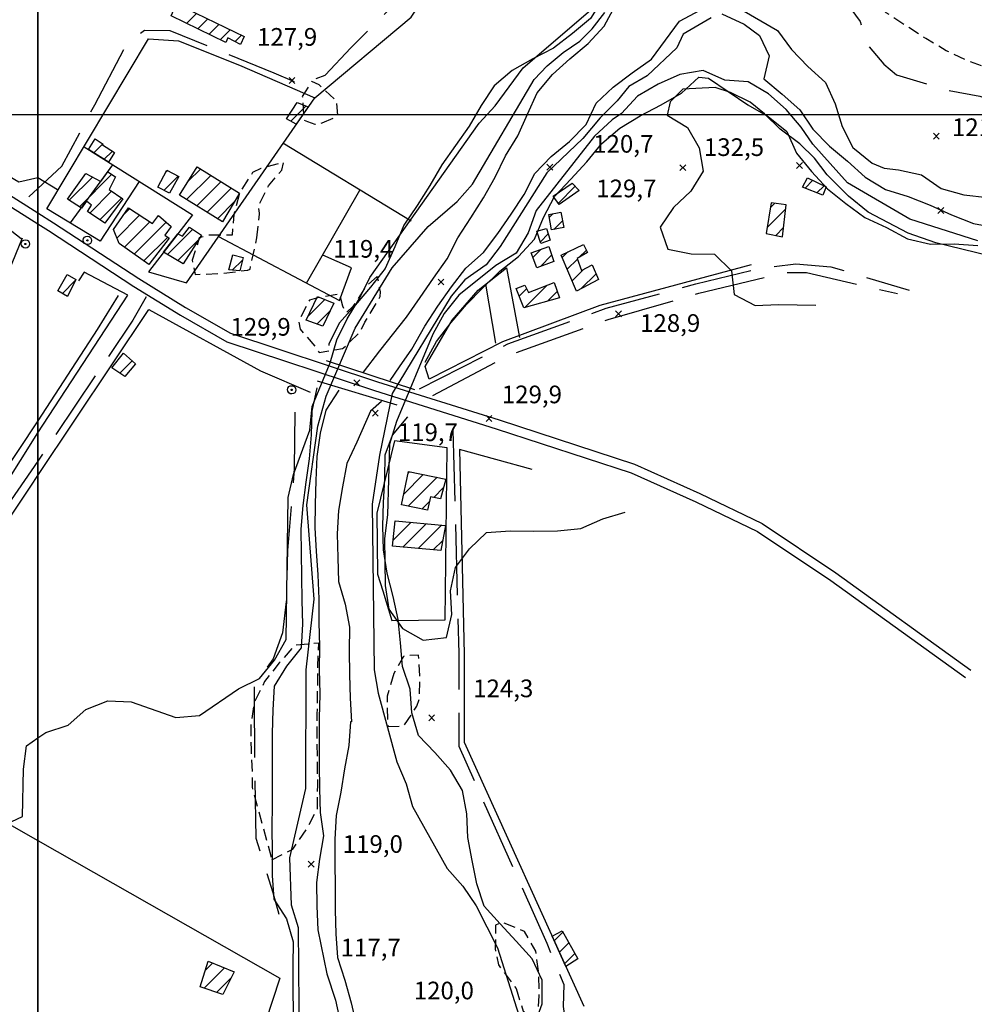
# Model space of a CAD drawing. Extents: x 746963 to 761963, y 5943148 to 5955284.
# Drawn here: x 755955 to 756361, y 5945406 to 5945824 of the extents above; entities that cross this region are included whole.
import ezdxf

# ---------------------------------------------------------------- set-up
doc = ezdxf.new("R2010")
doc.units = 0
doc.header["$LTSCALE"] = 5
doc.header["$MEASUREMENT"] = 0
for name, pattern in [('T01', [10000, 10000]), ('T12', [8, 6, -2]), ('T20', [1.5, 1, -0.5])]:
    doc.linetypes.add(name, pattern=pattern)
for name, color, linetype in [('ACHURADO_CONSTRUCCION', 9, 'CONTINUOUS'), ('CANALES', 132, 'CONTINUOUS'), ('CONSTRUCCION', 243, 'CONTINUOUS'), ('COTAS_DE_ELEVACION', 7, 'CONTINUOUS'), ('CURVA_DE_NIVEL_INDICE', 23, 'CONTINUOUS'), ('CURVA_DE_NIVEL_SECUND', 53, 'CONTINUOUS'), ('DEPRESIONES', 22, 'CONTINUOUS'), ('DRENAJE_PRINCIPAL', 150, 'CONTINUOUS'), ('HUELLAS', 230, 'CONTINUOUS'), ('MALLA_UTM_Y_COORD', 21, 'CONTINUOUS'), ('OBRAS_DE_ARTE', 35, 'CONTINUOUS'), ('POSTES', 40, 'CONTINUOUS'), ('RED_VIAL_DE_TIERRA', 20, 'CONTINUOUS'), ('RED_VIAL_PAVIMENTADA', 1, 'CONTINUOUS'), ('SUBDIVISION_PREDIAL', 171, 'CONTINUOUS'), ('VEGETACION', 112, 'CONTINUOUS')]:
    doc.layers.add(name, color=color, linetype=linetype)

# ---------------------------------------------------------------- blocks, each defined once
blk = doc.blocks.new('COD234', base_point=(755637.67, 5945148.23))
at = {"layer": 'POSTES'}
for points in [[(755637.714635, 5945146.458704), (755637.011297, 5945146.580336), (755636.437413, 5945146.964061), (755636.014949, 5945147.67962), (755635.897461, 5945148.31653), (755636.070659, 5945148.985597), (755636.478096, 5945149.580052), (755637.059963, 5945149.881822), (755637.746215, 5945149.994149), (755638.39968, 5945149.865115), (755638.946474, 5945149.507684), (755639.302583, 5945148.862406), (755639.410837, 5945148.243273), (755639.291886, 5945147.518613), (755638.971337, 5945146.986695), (755638.411767, 5945146.610407)], [(755637.695537, 5945148.456104), (755637.77798, 5945148.440872), (755637.846257, 5945148.407279), (755637.877104, 5945148.348603), (755637.908581, 5945148.266077), (755637.924948, 5945148.200963), (755637.915045, 5945148.132015), (755637.881644, 5945148.06529), (755637.841758, 5945148.022224), (755637.76295, 5945148.010719), (755637.675753, 5945147.984023), (755637.581285, 5945148.0108), (755637.498527, 5945148.037957), (755637.462532, 5945148.069612), (755637.449171, 5945148.131839), (755637.447599, 5945148.191464), (755637.458936, 5945148.317151), (755637.500884, 5945148.393105), (755637.544012, 5945148.42434), (755637.590459, 5945148.440764), (755637.634137, 5945148.451131)]]:
    blk.add_lwpolyline(points, close=True, dxfattribs=at)
blk = doc.blocks.new('COD010', base_point=(756458.74, 5945396.89))
at = {"layer": 'COTAS_DE_ELEVACION'}
for p, q in [((756457.49, 5945395.64), (756459.99, 5945398.14)), ((756457.49, 5945398.14), (756459.99, 5945395.64))]:
    blk.add_line(p, q, dxfattribs=at)

msp = doc.modelspace()

# ---------------------------------------------------------------- linework, layer by layer
at = {"layer": 'ACHURADO_CONSTRUCCION', "linetype": 'T01'}
for points in [[(756026.32, 5945822.74), (756030.57, 5945826.99)], [(756031.09, 5945820.44), (756035.34, 5945824.69)], [(756035.86, 5945818.14), (756040.11, 5945822.39)], [(756040.63, 5945815.84), (756044.88, 5945820.09)], [(756046.92, 5945815.06), (756049.65, 5945817.78)], [(756070.55, 5945781.25), (756076.97, 5945787.68)], [(755986.9, 5945767.77), (755990.75, 5945771.62)], [(755991.25, 5945765.04), (755994.79, 5945768.58)], [(755976.49, 5945747.65), (755986.37, 5945757.53)], [(755980.79, 5945744.88), (755994.59, 5945758.68)], [(756016.78, 5945751.92), (756022.81, 5945757.95)], [(756017.49, 5945759.69), (756018.15, 5945760.36)], [(756026.28, 5945747.96), (756036.56, 5945758.24)], [(756027.05, 5945755.8), (756032.19, 5945760.94)], [(756030.65, 5945745.26), (756040.93, 5945755.54)], [(756184.1, 5945746.35), (756191.37, 5945753.62)], [(756288.95, 5945752.79), (756292.31, 5945756.15)], [(756294.02, 5945750.8), (756297.06, 5945753.84)], [(755985.24, 5945742.26), (755994.44, 5945751.46)], [(756035.02, 5945742.56), (756045.3, 5945752.84)], [(755989.45, 5945739.4), (755998.67, 5945748.62)], [(756039.39, 5945739.85), (756046.79, 5945747.26)], [(756274.24, 5945744.58), (756276.08, 5945746.42)], [(755996.79, 5945731.69), (756006.39, 5945741.3)], [(755999.89, 5945741.87), (756002.11, 5945744.09)], [(756180.39, 5945740.47), (756181.81, 5945741.89)], [(756272.89, 5945736.16), (756280.74, 5945744.01)], [(755999.95, 5945727.79), (756010.67, 5945738.5)], [(756004.08, 5945724.85), (756017.65, 5945738.42)], [(756182.26, 5945735.28), (756185.98, 5945738.99)], [(756018.17, 5945724.62), (756028.87, 5945735.32)], [(756176.55, 5945730.04), (756179.88, 5945733.36)], [(756276.51, 5945732.71), (756279.86, 5945736.06)], [(756008.21, 5945721.91), (756018.33, 5945732.03)], [(756022.66, 5945722.04), (756031.3, 5945730.68)], [(756173.34, 5945723.42), (756176.76, 5945726.83)], [(756176.54, 5945719.54), (756181.34, 5945724.34)], [(756185.88, 5945723.36), (756188.28, 5945725.76)], [(756192.9, 5945723.31), (756196.11, 5945726.52)], [(756045.74, 5945717.95), (756050.06, 5945722.26)], [(756187.97, 5945718.38), (756192.27, 5945722.68)], [(756190.07, 5945713.4), (756194.94, 5945718.27)], [(756193.78, 5945710.04), (756200.19, 5945716.46)], [(755973.58, 5945708.08), (755979.07, 5945713.57)], [(756169.91, 5945702.16), (756179.31, 5945711.55)], [(756167.61, 5945706.92), (756170.72, 5945710.03)], [(756179.74, 5945704.92), (756183.74, 5945708.92)], [(756077.96, 5945698.51), (756085.04, 5945705.58)], [(756081.64, 5945695.11), (756087.28, 5945700.75)], [(755997.96, 5945674.27), (756003.21, 5945679.52)], [(756120.36, 5945631.82), (756120.96, 5945632.42)], [(756118.58, 5945622.96), (756126.84, 5945631.23)], [(756120.48, 5945617.8), (756132.73, 5945630.04)], [(756131.25, 5945621.49), (756135.45, 5945625.7)], [(756126.36, 5945616.61), (756129.4, 5945619.64)], [(756114.07, 5945603.42), (756121.62, 5945610.97)], [(756118.19, 5945600.46), (756128.08, 5945610.36)], [(756124.64, 5945599.85), (756134.53, 5945609.74)], [(756131.09, 5945599.23), (756135.08, 5945603.22)], [(756182.43, 5945433.28), (756186.11, 5945436.97)], [(756184.63, 5945428.42), (756188.66, 5945432.45)], [(756186.84, 5945423.55), (756191.21, 5945427.93)], [(756034.23, 5945420.62), (756037.39, 5945423.79)], [(756033.83, 5945413.15), (756042.43, 5945421.76)], [(756039.08, 5945411.33), (756045.32, 5945417.58)]]:
    msp.add_lwpolyline(points, dxfattribs=at)
at = {"layer": 'CANALES'}
for points in [[(755997.3, 5945707.21, 126.96), (755988.31, 5945692.82, 125.99), (755963.14, 5945654.04, 125.49)], [(755963.14, 5945654.04, 125.49), (755929.32, 5945603.22, 125.49)]]:
    msp.add_polyline3d(points, dxfattribs=at)
at = {"layer": 'CONSTRUCCION'}
for points in [[(756049.26, 5945813.86, 129.77), (756043.87, 5945816.62, 129.77), (756043.02, 5945814.69, 129.6), (756019.73, 5945825.91, 129.6), (756022.05, 5945831.11, 129.39), (756050.79, 5945817.23, 129.39)], [(756072.85, 5945780.02, 129.81), (756068.75, 5945782.22, 129.77), (756073.23, 5945789.24, 129.77), (756077.88, 5945787.3, 129.77), (756072.85, 5945780.02, 129.81)], [(755993.42, 5945763.68, 129.47), (755984.61, 5945769.2, 129.47), (755987.43, 5945773.7, 129.47), (755990.9, 5945771.52, 129.47), (755990.68, 5945771.16, 129.47), (755995.71, 5945768, 129.39), (755993.11, 5945763.87, 129.47)], [(756041.57, 5945738.5, 131.03), (756023.33, 5945749.79, 130.27), (756030.78, 5945761.82, 130.27), (756048.82, 5945750.66, 131.2)], [(755975.8, 5945748.09, 129.47), (755983.55, 5945759.03, 129.47), (755989.92, 5945755.65, 129.47), (755992.94, 5945759.78, 129.47), (755996.15, 5945757.63, 129.47), (755993.38, 5945752.17, 129.47), (755999.18, 5945748.28, 129.47), (755991.56, 5945737.97, 129.47), (755984.22, 5945742.95, 129.47), (755985.93, 5945745.54, 129.47), (755983.81, 5945747.29, 129.47), (755981.64, 5945744.33, 129.47)], [(756019.11, 5945750.71, 129.64), (756014.16, 5945753.28, 129.64), (756017.9, 5945760.49, 129.55), (756023.09, 5945757.8, 129.55)], [(756296.56, 5945749.8, 133.22), (756287.89, 5945753.21, 133.22), (756290.04, 5945757.26, 133.22), (756297.89, 5945753.43, 133.01)], [(756193.09, 5945751.81, 129.01), (756184.48, 5945745.8, 129.01), (756182, 5945749.35, 129.01), (756190.07, 5945754.99, 129.01)], [(756279.42, 5945732.08, 133.81), (756280.93, 5945745.71, 133.44), (756274.57, 5945746.64, 133.44), (756272.48, 5945733.58, 133.98)], [(756010.28, 5945720.44, 131.28), (755997.75, 5945729.36, 130.9), (755995.29, 5945735.32, 130.27), (756001.66, 5945744.39, 130.27), (756011.82, 5945737.75, 130.82), (756014.35, 5945741.21, 130.52), (756019.83, 5945736.57, 130.52), (756017.04, 5945732.92, 130.52), (756018.92, 5945731.62, 130.52)], [(756186.59, 5945736.07, 129.13), (756181.29, 5945735.1, 129.13), (756180.2, 5945741.57, 129.13), (756185.22, 5945742.58, 129.13)], [(756024.9, 5945720.75, 129.51), (756016.52, 5945725.57, 129.51), (756022.54, 5945733.4, 129.51), (756024.54, 5945732.44, 130.4), (756027.51, 5945736.21, 129.93), (756032.68, 5945732.83, 129.93)], [(756180.74, 5945730.69, 129.55), (756176.77, 5945729.38, 129.55), (756175.07, 5945734.52, 129.3), (756179.14, 5945735.64, 129.3)], [(756182.21, 5945721.68, 129.89), (756175.02, 5945718.97, 129.89), (756172.64, 5945725.28, 129.39), (756180.11, 5945728.1, 129.39)], [(756201.29, 5945714.02, 129.89), (756191.9, 5945709.05, 129.89), (756185.44, 5945724.4, 129.89), (756194.94, 5945728.95, 129.89), (756196.6, 5945725.52, 129.89), (756192.2, 5945722.89, 129.89), (756194.04, 5945717.78, 129.89), (756198.49, 5945720.23, 129.89)], [(756048.98, 5945717.65, 130.27), (756044.27, 5945718.08, 130.27), (756046.01, 5945724.52, 130.27), (756050.31, 5945723.35, 130.27)], [(755975.82, 5945706.78, 129.22), (755971.69, 5945709.18, 129.22), (755975.67, 5945716.11, 129.22), (755979.3, 5945714.04, 129.22)], [(756184.66, 5945706.3, 129.13), (756169.49, 5945702.04, 129.13), (756166.32, 5945710.26, 129.13), (756169.93, 5945711.63, 129.13), (756171.45, 5945708.55, 129.13), (756182.41, 5945712.74, 129.13)], [(756084.23, 5945694.17, 129.26), (756077.13, 5945696.75, 129.26), (756081.93, 5945706.88, 129.05), (756088.79, 5945704.02, 129.05)], [(756004.61, 5945678.27, 127.83), (756000.06, 5945672.83, 127.83), (755994.61, 5945676.56, 127.83), (755999.58, 5945682.75, 127.83)], [(756134.19, 5945620.9, 127.19), (756129.83, 5945621.78, 127.19), (756128.69, 5945616.14, 127.19), (756117.65, 5945618.37, 127.19), (756120.5, 5945632.51, 127.19), (756136.4, 5945629.3, 127.19)], [(756134.32, 5945598.92, 126.48), (756113.83, 5945600.88, 126.48), (756114.86, 5945611.62, 126.48), (756136.21, 5945609.58, 126.48)], [(756187.37, 5945422.38, 124.07), (756181.54, 5945435.24, 124.07), (756185.81, 5945437.51, 124.03), (756192.49, 5945425.67, 124.03), (756187.37, 5945422.38, 124.07)], [(756041.7, 5945410.42, 124.83), (756032.11, 5945413.75, 124.83), (756035.44, 5945424.57, 124.83), (756046.59, 5945420.08, 124.83)]]:
    msp.add_polyline3d(points, close=True, dxfattribs=at)
at = {"layer": 'CURVA_DE_NIVEL_INDICE', "elevation": 125}
for points in [[(755963.14, 5945519.41), (755966.52, 5945521.75), (755976.06, 5945524.79), (755983.53, 5945531.49), (755992.82, 5945535.19), (756002.85, 5945534.76), (756021.81, 5945528.09), (756031.84, 5945528.89), (756048.36, 5945540.21), (756057.32, 5945544.66), (756063.64, 5945552.44), (756068.55, 5945561.21), (756069.52, 5945621.53), (756071.7, 5945631.31), (756078.7, 5945650.1), (756079.64, 5945660.13), (756087.31, 5945678.67), (756090.06, 5945688.36), (756094.48, 5945697.38), (756099.8, 5945705.91), (756104.13, 5945714.93), (756150.61, 5945780.37), (756157.34, 5945787.81), (756169.23, 5945803.95), (756199.79, 5945830.06)], [(756362.31, 5945730.45), (756333.48, 5945739.7), (756306.99, 5945755.09), (756292.19, 5945771.42), (756287.32, 5945778.72), (756280.91, 5945786.2), (756273.4, 5945792.83), (756264.82, 5945797.98), (756254.82, 5945798.59), (756245.65, 5945802.74), (756235.73, 5945801.03), (756226.55, 5945796.93), (756217.86, 5945791.91), (756211.07, 5945784.49), (756207.04, 5945781.76), (756199.5, 5945774.87), (756174.73, 5945743.28), (756171.31, 5945733.84), (756166.31, 5945725.15), (756157.68, 5945720.03), (756141.99, 5945707.39), (756135.67, 5945699.61), (756130.93, 5945690.75), (756115.42, 5945653.75), (756112.5, 5945644.14), (756111.68, 5945614.06), (756110.42, 5945604.12), (756110.62, 5945584.07), (756112.17, 5945574.12), (756117.95, 5945565.82), (756126.72, 5945560.91), (756136.67, 5945561.97), (756138.93, 5945571.82), (756138.46, 5945581.85), (756140.47, 5945591.71), (756146.46, 5945599.73), (756153.68, 5945606.68), (756163.71, 5945607.32), (756173.74, 5945607.13), (756183.77, 5945607.27), (756193.8, 5945608.33), (756203.01, 5945612.37), (756203.01, 5945612.37), (756212.63, 5945615.25)], [(755947.53, 5945481.85), (755956.66, 5945486.05), (755957.03, 5945506.11), (755958.3, 5945516.05), (755958.3, 5945516.05), (755963.14, 5945519.41)]]:
    msp.add_lwpolyline(points, dxfattribs=at)
at = {"layer": 'CURVA_DE_NIVEL_SECUND'}
for points, elevation in [([(756074.31, 5945388.68), (756073.89, 5945438.85), (756070.93, 5945448.44), (756070.22, 5945468.52), (756076.96, 5945497.92), (756077.05, 5945548.33), (756080.48, 5945578.32), (756077.34, 5945618.4), (756082.01, 5945651.75), (756085.54, 5945664.5), (756097.95, 5945693.39), (756113.69, 5945718.97), (756128.94, 5945736.59), (756141.27, 5945747.21), (756147.72, 5945754.49), (756173.93, 5945798.95), (756179.47, 5945804.72), (756186.28, 5945810.46), (756193.33, 5945815.19), (756198.6, 5945820.45), (756203.9, 5945827.36)], 120), ([(756249.08, 5945825.05), (756237.21, 5945818.14), (756234.47, 5945812.34), (756221.87, 5945800.45), (756214.06, 5945795.98), (756209.16, 5945789.83), (756201.95, 5945782.69), (756194.6, 5945773.9), (756179.3, 5945759.38), (756159.47, 5945728.04), (756153.53, 5945720.25), (756144.42, 5945713.9), (756138.62, 5945706.99), (756113.59, 5945665.69), (756108.18, 5945639.48), (756105.18, 5945618.67), (756105.97, 5945548.26), (756107.61, 5945538.34), (756115.66, 5945509.23), (756119.53, 5945499.96), (756122.32, 5945490.28), (756136.99, 5945463.97), (756143.59, 5945456.43), (756149.28, 5945448.15), (756158.34, 5945430.27), (756167.47, 5945401.66)], 120), ([(756367.11, 5945724.03), (756344.55, 5945729.55), (756332.78, 5945733.65), (756315.73, 5945742.65), (756307.42, 5945749.36), (756298.38, 5945758.51), (756293.01, 5945765.56), (756286.72, 5945771.62), (756278.41, 5945777.83), (756271.75, 5945784.4), (756265.71, 5945789.3), (756257.25, 5945793.36), (756250.79, 5945795.48), (756237.05, 5945794.78), (756231.65, 5945789.39), (756230.33, 5945783.78), (756239, 5945778.63), (756244.03, 5945769.94), (756245.75, 5945760.02), (756240.44, 5945751.52), (756233.08, 5945744.6), (756227.36, 5945736.27), (756230.73, 5945726.84), (756240.56, 5945724.99), (756250.56, 5945724.72), (756257.74, 5945717.67), (756258.8, 5945707.67), (756267.72, 5945703.02), (756277.72, 5945703.41), (756277.72, 5945703.41), (756293.51, 5945703.12)], 130)]:
    msp.add_lwpolyline(points, dxfattribs=dict(at, elevation=elevation))
at = {"layer": 'DEPRESIONES'}
for points in [[(756210.23, 5945860.87, 123.08), (756203.5, 5945853.42, 124.26), (756203.06, 5945843.4, 125.74), (756203.12, 5945833.37, 126.84), (756197.87, 5945824.85, 126.84), (756190.15, 5945818.4, 126.84), (756182.18, 5945812.29, 126.84), (756173.3, 5945807.67, 126.84), (756164.51, 5945802.8, 126.84), (756156.87, 5945796.27, 126.84), (756151.46, 5945787.83, 126.84), (756146.38, 5945779.14, 126.84), (756140.48, 5945770.86, 126.84), (756134.66, 5945762.67, 126.84), (756129.67, 5945753.9, 126.84), (756124.18, 5945745.46, 126.84), (756118.61, 5945737.1, 126.41), (756114.69, 5945727.83, 126.37), (756110.69, 5945718.64, 126.37), (756104.37, 5945710.78, 126.2), (756097.97, 5945703.09, 125.78), (756091.24, 5945695.65, 125.74), (756086.66, 5945686.71, 125.74), (756086.74, 5945685.96, 125.74)], [(756127.58, 5945678.99, 125.99), (756132.49, 5945687.77, 125.99), (756138.73, 5945695.71, 125.99), (756145.13, 5945703.4, 125.99), (756152.19, 5945710.51, 125.99), (756159.33, 5945717.54, 126.03), (756167.22, 5945723.74, 126.03), (756174.03, 5945731.1, 126.08), (756177.87, 5945740.37, 126.37), (756182.61, 5945749.22, 126.37), (756189.51, 5945756.58, 126.54), (756196.32, 5945763.94, 126.88), (756202.72, 5945771.72, 127.13), (756210.28, 5945778.33, 127.3), (756218.99, 5945783.45, 127.64), (756227.79, 5945788.24, 127.81), (756236.5, 5945793.19, 127.93), (756243.89, 5945799.97, 127.93), (756247.95, 5945799.46, 128.14), (756256.31, 5945793.89, 128.69), (756264.67, 5945788.24, 129.28), (756273.36, 5945783.16, 129.66), (756281.21, 5945776.93, 129.91), (756285.34, 5945767.72, 129.91), (756291.7, 5945759.92, 129.91), (756298.48, 5945752.53, 130.04), (756306.34, 5945746.29, 130.04), (756314.36, 5945740.31, 130.04), (756323.55, 5945736.06, 130.04), (756332.4, 5945731.32, 130.04), (756342.18, 5945729.06, 130.04), (756352.29, 5945729.12, 130.04), (756362.32, 5945728.52, 130.04)], [(756081.56, 5945667.99, 125.74), (756079.47, 5945658.06, 125.74), (756079.2, 5945648.03, 125.74), (756078.34, 5945637.92, 125.74), (756076.91, 5945627.98, 125.15), (756075.64, 5945618.04, 124.98), (756074.87, 5945608.01, 124.85), (756074.93, 5945597.9, 124.68), (756075.07, 5945587.88, 124.56), (756075.3, 5945577.77, 124.56), (756075.61, 5945567.74, 124.35), (756075, 5945557.71, 124.18), (756068.69, 5945549.94, 124.14), (756063.53, 5945541.33, 123.97), (756062.92, 5945531.31, 123.59), (756062.73, 5945521.28, 123.59), (756062.71, 5945511.25, 123.59), (756062.69, 5945501.23, 123.59), (756062.66, 5945491.2, 123.59), (756062.56, 5945481.17, 122.87), (756062.62, 5945471.15, 122.83), (756062.67, 5945461.04, 122.58), (756063.4, 5945451.01, 122.28), (756068.76, 5945442.54, 121.78), (756071.64, 5945432.84, 121.31), (756071.45, 5945422.82, 120.72), (756071.43, 5945412.71, 119.71), (756071.65, 5945402.68, 119.33)], [(756173.99, 5945397.15, 120.68), (756177.32, 5945406.58, 120.68), (756177.35, 5945416.61, 120.72), (756173.06, 5945425.65, 121.02), (756166.28, 5945433.13, 121.06), (756159.42, 5945440.52, 121.06), (756152.64, 5945447.91, 121.31), (756149.6, 5945457.44, 121.31), (756147.55, 5945467.31, 121.52), (756145.75, 5945477.17, 121.52), (756145.36, 5945487.2, 121.9), (756143.48, 5945497.07, 121.99), (756138.44, 5945505.78, 122.2), (756131.67, 5945513.17, 122.53), (756124.8, 5945520.48, 122.87), (756121.93, 5945530.1, 123.38), (756121.2, 5945540.13, 123.71), (756118, 5945549.75, 123.76), (756117.19, 5945559.77, 124.22), (756116.14, 5945569.72, 124.22), (756114.01, 5945579.5, 124.47), (756111.54, 5945589.29, 124.73), (756109.91, 5945599.23, 124.98), (756109.6, 5945609.26, 125.23), (756109.96, 5945619.37, 125.23), (756110.48, 5945629.4, 125.49), (756110.69, 5945639.53, 125.49), (756113.76, 5945647.96, 125.82), (756120.24, 5945655.73, 126.03)]]:
    msp.add_polyline3d(points, dxfattribs=at)
at = {"layer": 'DRENAJE_PRINCIPAL'}
for points in [[(756101.5, 5945674.7, 117.52), (756108.35, 5945683.7, 117.52), (756119.76, 5945698.07, 117.52), (756125.58, 5945706.35, 117.52), (756131.23, 5945714.62, 117.52), (756136.97, 5945722.81, 117.64), (756141.55, 5945731.75, 117.73), (756146.96, 5945740.19, 117.9), (756152.45, 5945748.63, 118.15), (756157.36, 5945757.48, 118.49), (756161.77, 5945766.51, 118.7), (756167.01, 5945775.03, 118.7), (756171.09, 5945784.22, 118.7), (756175.26, 5945793.33, 118.91), (756181.66, 5945801.02, 118.91), (756189.13, 5945807.71, 118.99), (756196.86, 5945814.24, 118.99), (756203.67, 5945821.6, 118.99), (756208.41, 5945830.46, 118.99)], [(756112.77, 5945671.19, 118.4), (756116.74, 5945676.97, 118.27), (756121.97, 5945684.43, 118.4), (756127.54, 5945694.24, 118.7), (756133.03, 5945702.68, 118.74), (756138.76, 5945710.87, 118.74), (756144.92, 5945718.81, 118.74), (756152.47, 5945725.43, 118.74), (756158.46, 5945733.53, 118.74), (756164.11, 5945741.81, 118.74), (756169.69, 5945750.16, 118.74), (756174.18, 5945759.1, 118.74), (756181.16, 5945766.3, 118.74), (756188.97, 5945772.66, 118.74), (756196.03, 5945779.77, 118.74), (756200.19, 5945788.88, 118.74), (756207.5, 5945795.74, 118.74), (756215.55, 5945801.77, 118.74), (756223.77, 5945807.55, 118.74), (756229.76, 5945815.58, 118.74), (756235.58, 5945823.77, 118.57), (756244.46, 5945828.39, 118.49)], [(756253.62, 5945826.75, 118.49), (756263.09, 5945822.43, 118.49), (756269.65, 5945817.68, 118.49), (756273.75, 5945808.93, 118.49), (756271.49, 5945799.16, 118.49), (756279.18, 5945792.76, 118.49), (756286.71, 5945786.11, 118.49), (756292.32, 5945777.81, 118.53), (756299.35, 5945770.67, 118.53), (756307.04, 5945764.27, 118.57), (756314.48, 5945757.46, 118.65), (756323.09, 5945752.22, 119.29), (756332.7, 5945749.22, 119.33), (756342.05, 5945745.63, 119.33), (756351.16, 5945741.47, 119.33), (756360.51, 5945737.8, 119.41), (756370.37, 5945735.96, 119.54)], [(756263.15, 5945827.89, 119.16), (756277.26, 5945819.7, 119.2), (756283.2, 5945811.64, 119.2), (756290.15, 5945804.42, 119.5), (756297.59, 5945797.69, 119.58), (756301.71, 5945788.57, 119.58), (756304.76, 5945779.03, 119.58), (756309.29, 5945770.07, 119.58), (756317.48, 5945763.38, 119.58), (756322.57, 5945761.35, 119.58), (756328.58, 5945760.58, 119.71), (756338.44, 5945758.4, 119.79), (756346.71, 5945752.67, 119.79), (756356.4, 5945749.91, 119.79), (756366.42, 5945748.89, 119.79)], [(756090.93, 5945666.98, 117.14), (756085.44, 5945658.54, 117.09), (756083.09, 5945648.77, 117.09), (756081.66, 5945638.83, 117.09), (756081.14, 5945628.72, 117.09), (756080.95, 5945618.69, 117.09), (756080.84, 5945608.66, 117.09), (756081.32, 5945598.64, 117.14), (756082.04, 5945588.61, 117.39), (756082.51, 5945578.5, 117.52), (756082.49, 5945568.47, 117.52), (756082.71, 5945558.36, 117.52), (756082.69, 5945548.33, 117.52), (756082.91, 5945538.31, 117.52), (756082.91, 5945537.89, 115.87), (756082.64, 5945527.87, 116.76), (756082.62, 5945517.84, 116.76), (756082.59, 5945507.81, 116.84), (756082.73, 5945497.78, 116.84), (756083.04, 5945487.76, 116.84), (756084.51, 5945477.81, 116.88), (756082.75, 5945467.95, 116.97), (756081.48, 5945458.01, 116.97), (756081.7, 5945447.98, 116.97), (756082.01, 5945437.96, 117.01), (756085.86, 5945419.3, 117.01), (756089.57, 5945408.11, 116.84), (756091.61, 5945398.24, 116.84)], [(756109.06, 5945662.21, 118.4), (756104.47, 5945658.14, 118.4), (756098.66, 5945645, 118.4), (756094.33, 5945635.9, 118.11), (756092.49, 5945625.96, 117.94), (756090.8, 5945616.02, 117.94), (756090.28, 5945605.99, 117.94), (756090.51, 5945595.88, 117.94), (756090.82, 5945585.85, 117.94), (756093.61, 5945576.23, 118.15), (756095.49, 5945566.37, 118.15), (756095.39, 5945556.34, 118.11), (756095.53, 5945546.32, 117.85), (756095.84, 5945536.29, 117.85), (756096.31, 5945526.26, 117.85), (756095.9, 5945526.18, 118.27), (756095.29, 5945516.15, 118.27), (756093.44, 5945506.3, 118.27), (756091.85, 5945496.36, 118.27), (756089.83, 5945486.5, 118.27), (756089.23, 5945476.39, 118.27), (756089.29, 5945466.36, 118.27), (756089.35, 5945456.34, 118.27), (756089.41, 5945446.31, 118.27), (756089.63, 5945436.28, 118.27), (756090.44, 5945426.25, 118.27), (756093.48, 5945416.63, 117.52), (756096.28, 5945406.93, 117.39), (756098.49, 5945397.15, 117.26)]]:
    msp.add_polyline3d(points, dxfattribs=at)
at = {"layer": 'HUELLAS', "linetype": 'T12', "flags": 128}
for points in [[(755963.14, 5945752.68), (755973.31, 5945762.21), (755987.29, 5945788.2), (756000.78, 5945813.85), (756008.41, 5945819.89), (756019.19, 5945819.78), (756063.32, 5945801.78), (756074.33, 5945797.03), (756085.19, 5945800.74), (756096.08, 5945812.4), (756118.67, 5945834.97), (756130.63, 5945847.04), (756154.84, 5945885.85), (756163.5, 5945901.74), (756172.62, 5945911.51), (756184.84, 5945919.46), (756206.17, 5945933.47), (756217.53, 5945937.42), (756260.88, 5945937.73), (756285.08, 5945941.08), (756294.95, 5945940.89), (756309.43, 5945932.74), (756320.26, 5945920.53), (756324.79, 5945911.9), (756329.18, 5945907.33), (756328.39, 5945891.84), (756314.27, 5945875.22), (756301.22, 5945862.48), (756293.75, 5945854.46), (756293.98, 5945847.75), (756302.74, 5945836.71), (756312.32, 5945823.51), (756315.78, 5945813.23), (756322.39, 5945805.42), (756327.76, 5945800.85), (756350.04, 5945794.34), (756363.21, 5945791.91), (756373.89, 5945787.99), (756380.02, 5945787.15)], [(755959.27, 5945749.06), (755963.14, 5945752.68)], [(756009.22, 5945706.69), (756003.48, 5945696.76), (755963.14, 5945636.94)], [(756072.34, 5945657.66), (756072.03, 5945633.79), (756069.13, 5945598.91), (756068.67, 5945577.37), (756067.06, 5945564.03), (756063.14, 5945553.02), (756054.99, 5945541.52), (756054.98, 5945536.13), (756055.23, 5945502.98), (756055.75, 5945476.88), (756062.99, 5945453.74), (756065.45, 5945444.54)], [(756139.45, 5945649.98), (756141.92, 5945555.29), (756141.9, 5945515.9), (756179.26, 5945432.2), (756186.5, 5945414.75), (756186.24, 5945405.41), (756188.85, 5945386.72), (756203.21, 5945370.65), (756256.43, 5945320.52)], [(755963.14, 5945636.94), (755934.93, 5945596.31)]]:
    msp.add_lwpolyline(points, dxfattribs=at)
at = {"layer": 'MALLA_UTM_Y_COORD', "linetype": 'T01'}
for points in [[(751463.14, 5946284.14), (755963.14, 5946284.14), (755963.14, 5943284.14), (751463.14, 5943284.14), (751463.14, 5946284.14)], [(755963.14, 5946284.14), (760463.14, 5946284.14), (760463.14, 5943284.14), (755963.14, 5943284.14), (755963.14, 5946284.14)], [(751463.14, 5945784.14), (755963.14, 5945784.14)], [(755963.14, 5945784.14), (760463.14, 5945784.14)]]:
    msp.add_lwpolyline(points, dxfattribs=at)
at = {"layer": 'OBRAS_DE_ARTE'}
for points in [[(756123.25, 5945667.24, 128.44), (756085.73, 5945679.5, 128.35)], [(756115.77, 5945660.71, 128.27), (756081.9, 5945670.89, 128.23)]]:
    msp.add_polyline3d(points, dxfattribs=at)
at = {"layer": 'RED_VIAL_DE_TIERRA', "linetype": 'T12', "flags": 128}
for points in [[(756125.24, 5945667.65), (756162.78, 5945686.72), (756204.54, 5945701.86), (756242.61, 5945712.13), (756269.47, 5945718.7), (756284.98, 5945720.74), (756299.89, 5945719.46), (756333.18, 5945709.44)], [(756130.87, 5945664.82), (756163.31, 5945681.9), (756205.33, 5945697.03), (756243.9, 5945708.19), (756280.33, 5945717.02), (756289.53, 5945717), (756328.21, 5945708.04)]]:
    msp.add_lwpolyline(points, dxfattribs=at)
at = {"layer": 'RED_VIAL_PAVIMENTADA'}
for points in [[(755790.81, 5945825.51, 126.41), (755800.9, 5945824.06, 126.37), (755813.56, 5945821.34, 126.37), (755884.48, 5945786.84, 126.92), (755932.21, 5945757.26, 127.21), (755963.14, 5945737.69, 127.72)], [(755814.83, 5945825.05, 126.37), (755886.35, 5945790.25, 126.92), (755934.27, 5945760.56, 127.21), (755963.14, 5945742.29, 127.72)], [(755963.14, 5945742.29, 127.72), (755969.77, 5945738.1, 127.72), (756006.01, 5945714.4, 128.35), (756025.79, 5945702.18, 128.48), (756044.99, 5945691.2, 128.78), (756107.34, 5945670.59, 128.99), (756159.02, 5945654.4, 129.03), (756216.49, 5945635.62, 128.56), (756244.22, 5945623.21, 128.9), (756270.71, 5945610.47, 129.03), (756302.07, 5945589.44, 128.78), (756359.4, 5945548.21, 128.48)], [(755963.14, 5945737.69, 127.72), (755967.66, 5945734.83, 127.72), (756003.92, 5945711.12, 128.35), (756023.8, 5945698.84, 128.48), (756043.4, 5945687.63, 128.78), (756106.15, 5945666.89, 128.99), (756157.83, 5945650.69, 129.03), (756215.09, 5945631.99, 128.56), (756242.58, 5945619.69, 128.9), (756268.77, 5945607.09, 129.03), (756299.85, 5945586.25, 128.78), (756357.13, 5945545.05, 128.48)]]:
    msp.add_polyline3d(points, dxfattribs=at)
at = {"layer": 'SUBDIVISION_PREDIAL'}
for points in [[(755963.14, 5945757.21, 128.16), (755955.15, 5945755.34, 128.16), (755862.68, 5945809.55, 126.77), (755824.61, 5945828.08, 126.77), (755805.78, 5945836.23, 126.77), (755784.62, 5945836.29, 126.39), (755868.5, 5945987.37, 126.01)], [(755982.76, 5945770.36, 127.91), (756028.77, 5945741.51, 128.96), (756010.13, 5945717.26, 128.5), (756026.24, 5945712.59, 128.5), (756080.83, 5945791.2, 129.77), (756121.64, 5945825.39, 129.47), (756142.68, 5945857.06, 127.61), (756165.13, 5945892.21, 127.15), (756182.44, 5945911.25, 126.73), (756199.98, 5945923.35, 126.18), (756220.14, 5945921.23, 125.17)], [(756006.16, 5945755.69, 128.67), (755989.66, 5945730.37, 129.01), (755967.03, 5945744.07, 128.12), (756010.21, 5945816.26, 127.02), (756022.94, 5945815.4, 127.02), (756048.79, 5945805, 127.7), (756080.83, 5945791.2, 129.05)], [(756121.74, 5945738.78, 128.12), (756067.21, 5945771.86, 128.12)], [(755977.03, 5945738.02, 129.47), (755995.04, 5945762.66, 129.47)], [(755971.51, 5945752.07, 128.16), (755963.17, 5945757.22, 128.16), (755963.14, 5945757.21, 128.16)], [(755880.68, 5945630.42, 127.07), (755901.88, 5945679.62, 128.37), (755932.33, 5945749.95, 128.75), (755956.1, 5945731.45, 128.75), (755956.52, 5945731.54, 128.37), (755933.95, 5945676.81, 128.67), (755907.36, 5945692.28, 128.67)], [(756077.31, 5945712.52, 128.54), (756099.93, 5945751.94, 128.16)], [(756039.87, 5945732.31, 129.09), (756091.27, 5945705.14, 127.99), (756096.34, 5945718.93, 128.33), (756084.11, 5945724.36, 127.53)], [(756266.01, 5945720.3, 130.57), (756201.82, 5945702.96, 129.09), (756160.5, 5945687.57, 129.09), (756129.38, 5945671.67, 128.25), (756127.59, 5945677.12, 127.23), (756139.11, 5945696.75, 127.23), (756150.21, 5945709.53, 127.28), (756162.21, 5945718.92, 127.28), (756167.64, 5945689.45, 127.66)], [(755963.14, 5945648.96, 127.99), (756001.37, 5945707.41, 127.99), (755982.86, 5945717.17, 127.99), (755980.37, 5945713.46, 127.99)], [(756157.71, 5945687.02, 128.16), (756153.41, 5945712.03, 127.66)], [(755963.14, 5945630.8, 127.66), (756010.35, 5945701.31, 127.66)], [(756010.35, 5945701.31, 127.66), (756057.75, 5945675.32, 128.54), (756078.81, 5945666.26, 127.74)], [(755933.64, 5945601.92, 127.4), (755963.14, 5945648.96, 127.99)], [(756173.14, 5945633.36, 126.26), (756142.16, 5945641.87, 126.26), (756144.25, 5945554.93, 125.72), (756144.19, 5945517.58, 125.67), (756195, 5945405.55, 123.31)], [(755963.14, 5945147.06, 122.81), (755743.83, 5945257.84, 122.81), (755864.37, 5945482.63, 124.75), (755960.15, 5945626.33, 125.67), (755963.14, 5945630.8, 127.66)], [(755887.74, 5945518.76, 125.63), (755963.14, 5945475.86, 123.02)], [(755963.14, 5945475.86, 123.02), (756065.92, 5945417.38, 123.02), (756023.23, 5945287.26, 123.02)]]:
    msp.add_polyline3d(points, dxfattribs=at)
msp.add_polyline3d([(756113.45, 5945569.31, 125.8), (756136.09, 5945569.58, 125.8), (756136.96, 5945642.63, 126.77), (756114.65, 5945645.5, 126.22), (756107.16, 5945614.86, 125.84), (756107.44, 5945588.99, 125.8), (756109.66, 5945581.8, 125.8)], close=True, dxfattribs=at)
at = {"layer": 'VEGETACION', "linetype": 'T20', "flags": 128}
for points in [[(756392.24, 5945801.4), (756387.1, 5945798.57), (756377.24, 5945800.33), (756367.55, 5945803.33), (756358.11, 5945806.84), (756348.92, 5945811.17), (756340.23, 5945816.32), (756331.79, 5945821.73), (756323.43, 5945827.3), (756315.83, 5945834.03), (756308.8, 5945841.17), (756301.52, 5945848.06), (756293.25, 5945853.72), (756284.31, 5945858.3), (756275.04, 5945862.21), (756265.6, 5945865.71), (756256.07, 5945869.21), (756246.8, 5945872.96), (756237.36, 5945876.38), (756227.42, 5945877.73), (756217.96, 5945874.27), (756209.5, 5945868.82), (756202.11, 5945862.04), (756194.71, 5945855.27), (756184.77, 5945857.03), (756175.92, 5945861.69), (756167.06, 5945866.43), (756158.79, 5945872.17), (756156.82, 5945882.03), (756161.07, 5945891.14), (756167.8, 5945898.58), (756175.44, 5945905.19), (756183.91, 5945910.64), (756192.79, 5945915.51), (756202.08, 5945919.22), (756212.02, 5945920.69), (756222.05, 5945920.92), (756232.08, 5945920.89), (756242.11, 5945920.87), (756252.14, 5945920.93), (756262.17, 5945921.41), (756272.19, 5945922.3), (756281.98, 5945924.43), (756291.76, 5945926.56), (756295.68, 5945935.83), (756297.94, 5945945.61), (756307.4, 5945948.9), (756316, 5945943.49), (756323.03, 5945936.35), (756328.73, 5945927.97), (756334.92, 5945920.08), (756341.45, 5945912.36), (756347.73, 5945904.56), (756353.68, 5945896.51), (756360.13, 5945888.7), (756366.16, 5945880.65), (756371.69, 5945872.19), (756376.06, 5945863.14), (756381.01, 5945854.27), (756385.47, 5945845.31), (756389.84, 5945836.26), (756397.53, 5945829.78), (756398.24, 5945822.85), (756395.97, 5945814.3), (756394.22, 5945804.61)], [(756083.96, 5945780.53), (756090.57, 5945783.49), (756090.01, 5945789.94), (756082.58, 5945796.65), (756079.52, 5945798.15), (756075.46, 5945791.71), (756076.11, 5945781.71), (756077.68, 5945781.04), (756080.82, 5945779.96)], [(756056.19, 5945731.77), (756057.28, 5945741.76), (756057.28, 5945742.26), (756056.79, 5945745.07), (756061.1, 5945753.82), (756066.73, 5945760.5), (756067.48, 5945763.72), (756057.81, 5945761.1), (756054.33, 5945759.45), (756048.87, 5945750.96), (756046.37, 5945741.63), (756045.61, 5945732.79), (756035.61, 5945732.81), (756031.73, 5945731.75), (756028.74, 5945722.17), (756029.97, 5945716.22), (756039.97, 5945716.52), (756042.12, 5945716.68), (756052.04, 5945717.98), (756052.28, 5945718.06), (756053.28, 5945718.47)], [(756107.32, 5945715.27), (756102.36, 5945710.98), (756096.89, 5945702.57), (756094.16, 5945699.93), (756092.67, 5945702.66), (756091.44, 5945707.79), (756081.52, 5945706.16), (756078.54, 5945705.26), (756073.9, 5945696.35), (756074.56, 5945692.88), (756081.16, 5945685.26), (756082.64, 5945683.02), (756092.56, 5945684.73), (756092.97, 5945684.98), (756100.18, 5945691.98), (756102.08, 5945695.94), (756107.22, 5945704.52), (756108.55, 5945706.75), (756108.72, 5945708.73)], [(756062.53, 5945467.64), (756071.47, 5945472.24), (756077.18, 5945480.49), (756081.91, 5945489.32), (756082.01, 5945499.4), (756081.94, 5945509.48), (756081.79, 5945519.48), (756081.81, 5945529.56), (756081.99, 5945539.56), (756082.01, 5945549.64), (756082.44, 5945559.64), (756072.35, 5945558.76), (756065.65, 5945551.26), (756059.43, 5945543.34), (756055.04, 5945534.34), (756053.54, 5945524.35), (756053.68, 5945514.35), (756054.16, 5945504.35), (756054.15, 5945498.48)], [(756114.32, 5945546.75), (756111.49, 5945537.09), (756111.64, 5945527.09), (756111.97, 5945524.28), (756118.58, 5945524.51), (756124.13, 5945532.84), (756125.13, 5945535.81), (756125.39, 5945545.81), (756124.83, 5945554.49), (756119.79, 5945554.34), (756118.38, 5945554.01)], [(756166.25, 5945412.98), (756169.29, 5945403.39), (756170.12, 5945402.39), (756175.24, 5945399.98), (756176.08, 5945410.06), (756175.93, 5945418.91), (756174.62, 5945428.83), (756169.76, 5945437.27), (756160.43, 5945441.01), (756157.45, 5945439.95), (756157.43, 5945429.86), (756157.6, 5945428.29), (756158.74, 5945423.08)]]:
    msp.add_lwpolyline(points, close=True, dxfattribs=at)

# ---------------------------------------------------------------- block references
at = {"layer": 'COTAS_DE_ELEVACION'}
for p in [(756071.1, 5945798.53, 127.9), (756344.7, 5945774.88, 121.9), (756180.62, 5945761.68, 120.7), (756237.07, 5945761.53, 129.7), (756286.58, 5945762.47, 132.5), (756346.63, 5945743.3, 121.4), (756134.34, 5945712.96, 119.4), (756209.7, 5945699.46, 128.9), (756098.57, 5945670.17, 129.9), (756106.48, 5945657.26, 119.7), (756154.74, 5945655.06, 129.9), (756130.4, 5945527.95, 124.3), (756079.23, 5945465.77, 119)]:
    msp.add_blockref('COD010', p, dxfattribs=at)
at = {"layer": 'POSTES'}
for p in [(755984.21, 5945730.62, 127.51), (755957.86, 5945729.12, 127.4), (756070.96, 5945667.19, 128.92)]:
    msp.add_blockref('COD234', p, dxfattribs=at)

# ---------------------------------------------------------------- texts
at = {"layer": 'COTAS_DE_ELEVACION'}
for s, p in [('127,9', (756056.24, 5945813.28, 127.9)), ('121,9', (756351.33, 5945774.92, 121.9)), ('120,7', (756198.98, 5945767.87, 120.7)), ('132,5', (756245.99, 5945766.47, 132.5)), ('129,7', (756200.27, 5945748.94, 129.7)), ('119,4', (756088.58, 5945723.3, 119.4)), ('128,9', (756218.89, 5945691.79, 128.9)), ('129,9', (756044.96, 5945690.18, 129.9)), ('129,9', (756160.18, 5945661.49, 129.9)), ('119,7', (756116, 5945645.44, 119.7)), ('124,3', (756148.01, 5945536.69, 124.3)), ('119,0', (756092.62, 5945470.61, 119)), ('117,7', (756091.72, 5945426.65, 117.7)), ('120,0', (756122.78, 5945408.42, 120))]:
    msp.add_text(s, height=7.5, dxfattribs=at).set_placement(p)

doc.saveas('drawing.dxf')
